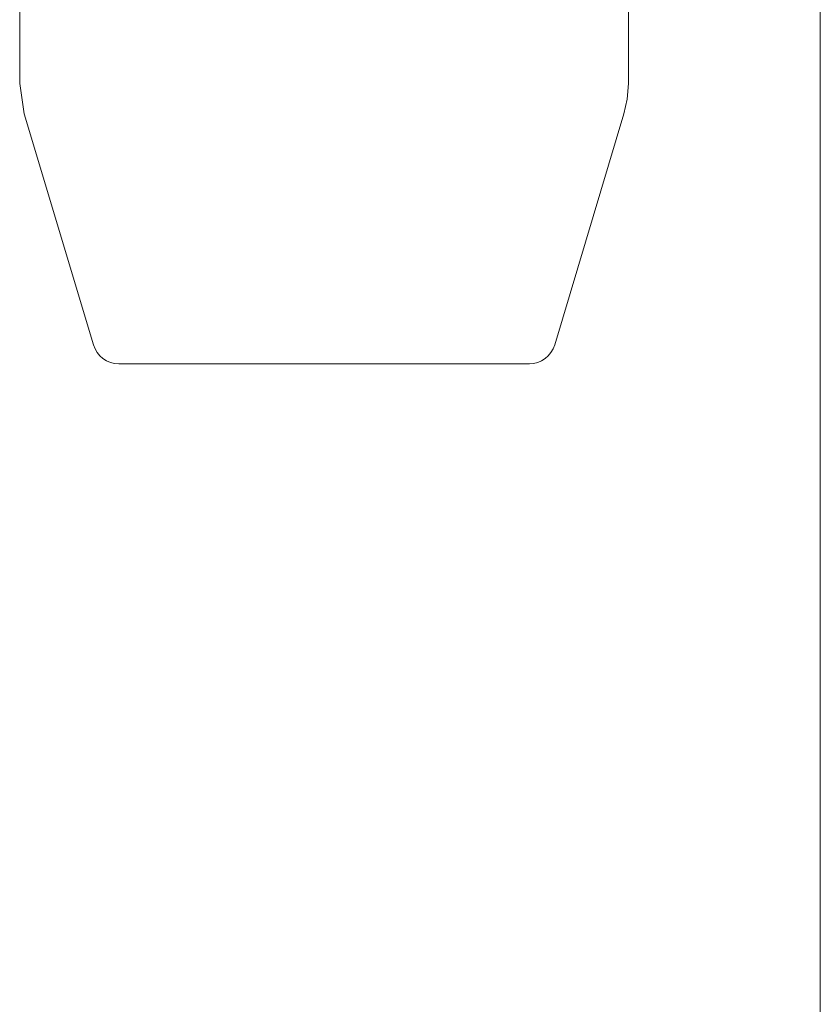
# Model space of a CAD drawing. Units: millimetres. Extents: x 4785 to 5205, y 919 to 1216.
# Drawn here: x 4869 to 4884, y 1073 to 1092 of the extents above; entities that cross this region are included whole.
import ezdxf

# ---------------------------------------------------------------- set-up
doc = ezdxf.new("R2010")
doc.units = ezdxf.units.MM
doc.layers.get('0').update_dxf_attribs({"lineweight": 9})

msp = doc.modelspace()

# ---------------------------------------------------------------- linework, layer by layer
at = {"color": 7, "linetype": 'Continuous'}
for p, q in [((4868.741843191958, 1109.319553984719), (4868.741843191958, 1090.613105132084)), ((4880.241843191958, 1090.613078182487), (4880.241843191958, 1109.319553984719)), ((4868.741843191958, 1090.613105132084), (4868.826198202268, 1090.038384092384)), ((4868.826198202268, 1090.038384092384), (4870.135014035919, 1085.675873724794)), ((4878.848809670089, 1085.675886359152), (4880.157503342878, 1090.038407680221)), ((4870.61392528334, 1085.319553984719), (4878.369894632358, 1085.319553984719))]:
    msp.add_line(p, q, dxfattribs=at)
msp.add_line((4883.866843192245, 1044.521220263991), (4883.866843192245, 1109.319553984719))
at = {"color": 7, "linetype": 'Continuous', "flags": 128}
msp.add_lwpolyline([(4880.157503342878, 1090.038407680221), (4880.220181019551, 1090.319514833426), (4880.241843191958, 1090.613078182487)], dxfattribs=at)
at = {"color": 7, "linetype": 'Continuous'}
for centre, radius, start, end in [((4870.613925283342, 1085.819553984721), 0.5000000000022947, 196.7000000001851, 269.9999999997916), ((4878.369894632358, 1085.81955398472), 0.5000000000010729, 270.0000000000521, 343.3015115378986)]:
    msp.add_arc(centre, radius, start, end, dxfattribs=at)

doc.saveas('drawing.dxf')
